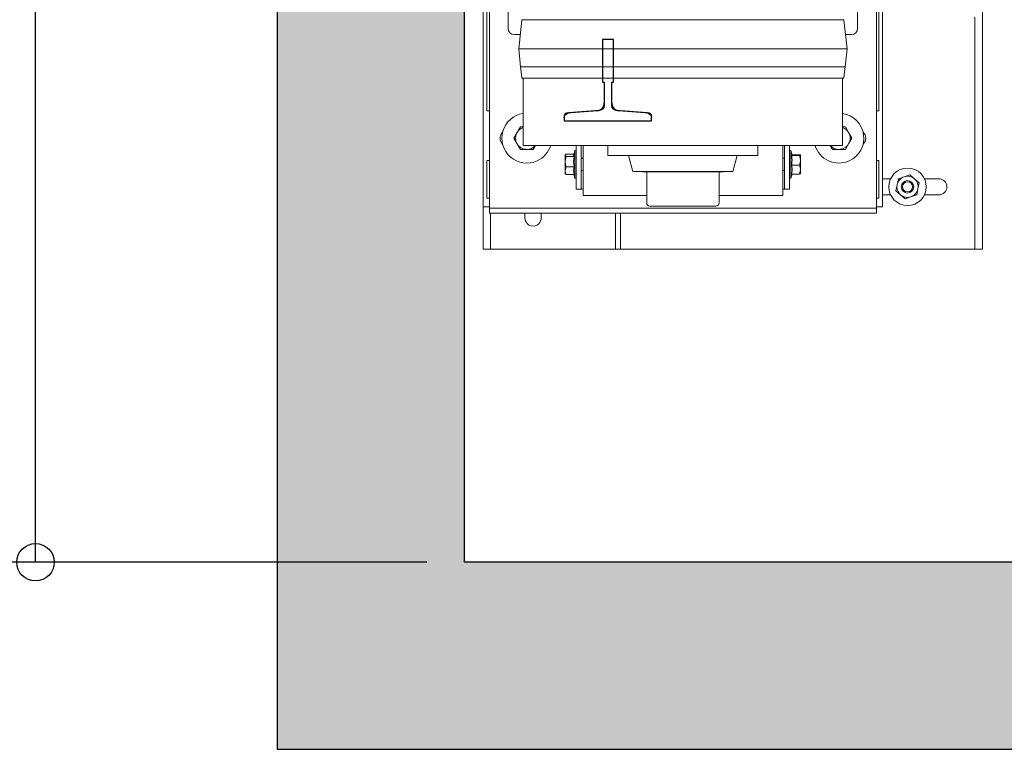
# Model space of a CAD drawing. Units: millimetres. Extents: x 0 to 210, y 0 to 297.
# Drawn here: x 70 to 97, y 109 to 128 of the extents above; entities that cross this region are included whole.
import ezdxf

# ---------------------------------------------------------------- set-up
doc = ezdxf.new("R2010")
doc.units = ezdxf.units.MM
doc.layers.add('ENOR_cotasyejes', color=45, linetype='Continuous', lineweight=0)
for name, color, linetype in [('ENOR_trama1', 8, 'Continuous'), ('EnorHueco', 4, 'Continuous'), ('EnorInstalacion', 183, 'Continuous')]:
    doc.layers.add(name, color=color, linetype=linetype)
doc.styles.add('ARIALNARROW', font='ARIALN.TTF')
doc.dimstyles.new('enor_ESP_30', dxfattribs={"dimtxt": 0.05, "dimasz": 0.025, "dimexe": 0.05, "dimexo": 0, "dimgap": 0, "dimtad": 0, "dimlfac": 1000, "dimtxsty": 'ARIALNARROW', "dimblk": 'ORIGIN', "dimcen": 0.1, "dimadec": 0, "dimazin": 0, "dimtfac": 1, "dimtmove": 0, "dimatfit": 3, "dimldrblk": 'ORIGIN', "dimfxl": 0, "dimarcsym": 0})

# ---------------------------------------------------------------- blocks, each defined once
blk = doc.blocks.new('T70-1A')
at = {"color": 0}
for p, q in [((-65, -35), (-65, 35)), ((-65, 35), (-62.7, 35)), ((-58.71, 31.31), (-56.79, 6.69)), ((-52.8, 3), (-35.4, 3)), ((-34, 4.4), (-34, 4.5)), ((-34, 4.5), (0, 4.5)), ((0, 4.5), (0, -4.5)), ((-56.79, -6.69), (-58.71, -31.31)), ((-35.4, -3), (-52.8, -3)), ((-34, -4.5), (-34, -4.4)), ((0, -4.5), (-34, -4.5)), ((-62.7, -35), (-65, -35))]:
    blk.add_line(p, q, dxfattribs=at)
for centre, radius, start, end in [((-62.7, 31), 4, 4.46716, 90), ((-52.8, 7), 4, 184.46716, 270), ((-35.4, 4.4), 1.4, 270, 360), ((-52.8, -7), 4, 90, 175.53284), ((-35.4, -4.4), 1.4, 0, 90), ((-62.7, -31), 4, 270, 355.53284)]:
    blk.add_arc(centre, radius, start, end, dxfattribs=at)
blk = doc.blocks.new('T70_1A')
blk.add_blockref('T70-1A', (65, 0))
blk = doc.blocks.new('_Origin')
at = {"color": 0, "linetype": 'ByBlock', "lineweight": -2}
blk.add_line((0, 0), (-1, 0), dxfattribs=at)
blk.add_circle((0, 0), 0.5, dxfattribs=at)
blk = doc.blocks.new('*D20')
at = {"layer": 'Defpoints', "color": 0}
for p in [(5, -5), (-6.454, -66.667), (5, -66.667)]:
    blk.add_point(p, dxfattribs=at)
at = {"layer": 'ENOR_cotasyejes', "color": 0, "lineweight": -2}
for p, q in [((4, -5), (-7.454, -5)), ((-6.454, -6), (-6.454, -20.25)), ((-6.454, -65.667), (-6.454, -41.083)), ((4, -66.667), (-7.454, -66.667))]:
    blk.add_line(p, q, dxfattribs=at)
for p, rotation in [((-6.454, -5), 90), ((-6.454, -66.667), 270)]:
    blk.add_blockref('_Origin', p, dxfattribs=dict(at, rotation=rotation))
at = {"layer": 'ENOR_cotasyejes', "color": 0, "lineweight": 0, "insert": (-6.454, -30.667), "char_height": 2, "attachment_point": 5, "rotation": 90, "style": 'ARIALNARROW'}
blk.add_mtext('FONDO SALA: 1850', dxfattribs=at)
blk = doc.blocks.new('MA816_ficha4_SM')
at = {"layer": 'ENOR_trama1'}
blk.add_hatch(color=256, dxfattribs=at).paths.add_polyline_path([(0, 0), (0, -71.6666), (20.00135, -71.6666), (20.00135, -66.6666), (5, -66.6666), (5, -5), (58.66667, -5), (58.66667, -66.6666), (47.33469, -66.6666), (47.33469, -71.6666), (63.66667, -71.6666), (63.66667, 0)])
at = {"layer": 'EnorHueco', "ltscale": 20}
blk.add_lwpolyline([(0, 0), (0, -71.6666), (20.00135, -71.6666), (20.00135, -66.6666), (5, -66.6666), (5, -5), (58.66667, -5), (58.66667, -66.6666), (47.33469, -66.6666), (47.33469, -71.6666), (63.66667, -71.6666), (63.66667, 0)], close=True, dxfattribs=at)
at = {"layer": 'EnorInstalacion', "linetype": 'Continuous', "lineweight": 15}
for p, q in [((5.66667, -56.99994), (5.66667, -47.53327)), ((16, -56.99994), (16, -47.53327)), ((18.83333, -47.63327), (18.83333, -58.29994)), ((5.5, -56.83327), (5.5, -48.1666)), ((16.16667, -56.83327), (16.16667, -48.1666)), ((5.6, -54.59994), (5.6, -49.93327)), ((16.06667, -49.93327), (16.06667, -54.59994)), ((6.16667, -51.9666), (6.16667, -52.39994)), ((15.5, -52.39994), (15.5, -51.9666)), ((6.53175, -52.18151), (6.45, -52.94994)), ((15.11835, -52.1666), (6.54832, -52.1666)), ((15.21667, -52.94994), (15.13492, -52.18151)), ((18.63333, -52.09994), (18.63333, -58.29994)), ((6.33333, -52.5666), (6.49078, -52.5666)), ((15.17589, -52.5666), (15.33333, -52.5666)), ((15.21667, -52.94994), (6.45, -52.94994)), ((6.45, -52.94994), (6.50071, -53.4266)), ((15.16596, -53.4266), (15.21667, -52.94994)), ((15.16667, -53.4266), (6.5, -53.4266)), ((6.5, -53.4266), (6.51489, -53.55994)), ((6.51489, -53.55994), (6.53175, -53.71837)), ((15.13492, -53.71837), (15.15177, -53.55994)), ((15.15177, -53.55994), (15.16667, -53.4266)), ((15.11835, -53.73327), (6.54832, -53.73327)), ((6.56667, -53.73327), (6.56667, -55.5266)), ((15.1, -55.5266), (15.1, -53.73327)), ((5.6, -54.59994), (5.66667, -54.59994)), ((16, -54.59994), (16.06667, -54.59994)), ((6.40686, -55.18327), (6.32026, -55.33327)), ((6.49346, -55.03327), (6.40686, -55.18327)), ((6.56667, -55.03327), (6.49346, -55.03327)), ((15.17321, -55.03327), (15.1, -55.03327)), ((15.25981, -55.18327), (15.17321, -55.03327)), ((15.34641, -55.33327), (15.25981, -55.18327)), ((6.32026, -55.33327), (6.40686, -55.48327)), ((15.25981, -55.48327), (15.34641, -55.33327)), ((6.40686, -55.48327), (6.49346, -55.63327)), ((6.49346, -55.63327), (6.66667, -55.63327)), ((15.1, -55.5266), (6.56667, -55.5266)), ((6.66667, -55.63327), (6.83987, -55.63327)), ((6.83987, -55.63327), (6.90146, -55.5266)), ((7.95, -55.6616), (7.91803, -55.7766)), ((7.95, -56.40494), (7.95, -55.6616)), ((7.98333, -55.6616), (7.95, -55.6616)), ((7.98333, -55.5266), (7.98333, -56.69994)), ((8.11667, -55.5266), (8.11667, -56.69994)), ((8.16667, -56.8666), (8.16667, -55.5266)), ((8.83333, -55.5266), (8.83333, -55.79327)), ((12.83333, -55.79327), (12.83333, -55.5266)), ((13.5, -56.8666), (13.5, -55.5266)), ((13.55, -55.5266), (13.55, -56.69994)), ((13.68333, -55.5266), (13.68333, -56.69994)), ((13.71667, -55.6616), (13.68333, -55.6616)), ((13.71667, -55.6616), (13.71667, -55.86886)), ((13.75049, -55.78327), (13.71667, -55.6616)), ((14.76521, -55.5266), (14.8268, -55.63327)), ((14.8268, -55.63327), (15, -55.63327)), ((15, -55.63327), (15.17321, -55.63327)), ((15.17321, -55.63327), (15.25981, -55.48327)), ((5.6, -56.93327), (5.6, -55.93327)), ((5.66667, -55.93327), (5.6, -55.93327)), ((7.69689, -55.77711), (7.69333, -55.78327)), ((7.69333, -55.78327), (7.69333, -55.78928)), ((7.69333, -55.78928), (7.69333, -55.95848)), ((7.69333, -55.95848), (7.69333, -56.20246)), ((7.92325, -55.75782), (7.71566, -55.75782)), ((7.92693, -55.82075), (7.71566, -55.82075)), ((8.16667, -55.8666), (8.11667, -55.8666)), ((12.83333, -55.79327), (8.83333, -55.79327)), ((9.38478, -55.79327), (9.5, -56.22327)), ((12.16667, -56.22327), (12.28189, -55.79327)), ((13.55, -55.8666), (13.5, -55.8666)), ((13.71667, -55.86886), (13.71667, -56.40494)), ((13.73974, -55.79323), (13.95101, -55.79323)), ((13.74802, -55.77437), (13.95101, -55.77437)), ((13.97333, -55.92268), (13.97333, -55.7838)), ((13.97333, -55.92268), (13.97333, -56.17215)), ((16.06667, -55.93327), (16, -55.93327)), ((16.06667, -55.93327), (16.06667, -56.93327)), ((7.69333, -56.28327), (7.69333, -56.20246)), ((7.92693, -56.0962), (7.71566, -56.0962)), ((8.11667, -56.19994), (8.16667, -56.19994)), ((12.16667, -56.22327), (9.5, -56.22327)), ((9.75333, -56.22327), (9.75333, -56.23623)), ((11.91333, -56.23623), (9.75333, -56.23623)), ((9.86667, -56.23623), (9.86667, -57.06289)), ((11.8, -57.06289), (11.8, -56.23623)), ((11.91333, -56.23623), (11.91333, -56.22327)), ((13.5, -56.19994), (13.55, -56.19994)), ((13.73974, -56.05213), (13.95101, -56.05213)), ((13.97333, -56.28273), (13.97333, -56.17215)), ((7.69333, -56.28327), (7.69689, -56.28943)), ((7.69844, -56.28921), (7.71566, -56.30872)), ((7.92693, -56.30872), (7.71566, -56.30872)), ((7.92325, -56.30872), (7.95, -56.40494)), ((7.95, -56.40494), (7.98333, -56.40494)), ((13.68333, -56.40494), (13.71667, -56.40494)), ((13.71667, -56.40494), (13.74802, -56.29216)), ((13.73974, -56.29216), (13.95101, -56.29216)), ((16.38272, -56.4166), (16.16667, -56.4166)), ((16.55569, -56.57676), (16.58832, -56.41647)), ((16.74345, -56.36457), (16.58832, -56.41647)), ((16.89858, -56.31268), (16.74345, -56.36457)), ((17.02109, -56.42108), (16.89858, -56.31268)), ((17.1436, -56.52948), (17.02109, -56.42108)), ((17.11098, -56.68977), (17.1436, -56.52948)), ((17.66667, -56.4166), (17.28395, -56.4166)), ((8.11667, -56.69994), (7.98333, -56.69994)), ((8.16667, -56.69994), (8.11667, -56.69994)), ((13.55, -56.69994), (13.5, -56.69994)), ((13.68333, -56.69994), (13.55, -56.69994)), ((16.52307, -56.73706), (16.55569, -56.57676)), ((16.52307, -56.73706), (16.64558, -56.84546)), ((17.07835, -56.85007), (17.11098, -56.68977)), ((5.5, -57.1666), (5.5, -56.83327)), ((5.66667, -56.93327), (5.6, -56.93327)), ((5.66667, -57.19994), (5.66667, -56.99994)), ((8.16667, -56.8666), (8.38333, -56.8666)), ((8.38333, -56.8666), (9.86667, -56.8666)), ((11.8, -56.8666), (13.28333, -56.8666)), ((13.28333, -56.8666), (13.5, -56.8666)), ((16.06667, -56.93327), (16, -56.93327)), ((16, -57.19994), (16, -56.99994)), ((16.16667, -57.1666), (16.16667, -56.83327)), ((16.16667, -56.84994), (16.38272, -56.84994)), ((16.64558, -56.84546), (16.76809, -56.95386)), ((16.76809, -56.95386), (16.92322, -56.90197)), ((16.92322, -56.90197), (17.07835, -56.85007)), ((17.28395, -56.84994), (17.66667, -56.84994)), ((5.5, -57.1666), (5.5, -58.29994)), ((5.66667, -57.1666), (5.5, -57.1666)), ((16, -57.19994), (5.66667, -57.19994)), ((5.66667, -57.33327), (5.66667, -57.19994)), ((11.71667, -57.14623), (9.95, -57.14623)), ((16.16667, -57.1666), (16, -57.1666)), ((16, -57.33327), (16, -57.19994)), ((16, -57.33327), (5.66667, -57.33327)), ((5.7, -57.33327), (5.7, -58.29994)), ((6.61667, -57.33327), (6.61667, -57.4666)), ((7.05, -57.4666), (7.05, -57.33327)), ((9.03333, -58.29994), (9.03333, -57.33327)), ((9.16667, -58.29994), (9.16667, -57.33327)), ((5.7, -58.29994), (5.5, -58.29994)), ((5.7, -58.29994), (6, -58.29994)), ((6, -58.29994), (9.03333, -58.29994)), ((9.03333, -58.29994), (9.16667, -58.29994)), ((9.16667, -58.29994), (18.33333, -58.29994)), ((18.33333, -58.29994), (18.63333, -58.29994)), ((18.83333, -58.29994), (18.63333, -58.29994))]:
    blk.add_line(p, q, dxfattribs=at)
at = {"layer": 'EnorInstalacion'}
for p, q in [((8.98333, -52.69994), (8.68333, -52.69994)), ((8.68333, -52.69994), (8.68333, -53.83327)), ((8.98333, -53.83327), (8.98333, -52.69994)), ((8.68333, -53.83327), (8.73333, -53.83327)), ((8.73333, -53.83327), (8.73333, -54.40059)), ((8.93333, -53.83327), (8.98333, -53.83327)), ((8.93333, -54.40059), (8.93333, -53.83327)), ((8.54951, -54.59994), (7.72794, -54.6666)), ((9.93873, -54.6666), (9.11716, -54.59994)), ((7.66667, -54.73305), (7.66667, -54.8666)), ((7.66667, -54.8666), (10, -54.8666)), ((10, -54.8666), (10, -54.73305))]:
    blk.add_line(p, q, dxfattribs=at)
at = {"layer": 'EnorInstalacion', "linetype": 'Continuous', "lineweight": 15, "flags": 128}
for points in [[(7.69333, -55.78928), (7.70713, -55.76489), (7.71566, -55.75782)], [(7.71566, -55.82075), (7.69482, -55.79713), (7.69333, -55.78928)], [(7.69333, -55.95848), (7.69346, -55.94868), (7.71566, -55.82075)], [(7.71566, -56.0962), (7.69946, -56.02873), (7.69333, -55.95848)], [(7.92693, -55.82075), (7.91618, -55.95705), (7.92693, -56.0962)], [(7.91981, -55.7771), (7.91636, -55.79331), (7.92693, -55.82075)], [(13.73974, -55.79323), (13.75049, -55.7839), (13.74918, -55.78274)], [(13.95101, -55.77437), (13.96721, -55.77899), (13.97333, -55.7838)], [(13.97333, -55.7838), (13.97321, -55.78447), (13.95101, -55.79323)], [(13.95101, -55.79323), (13.95954, -55.82233), (13.97333, -55.92268)], [(13.97333, -55.92268), (13.97184, -55.95498), (13.95101, -56.05213)], [(7.69333, -56.20246), (7.69346, -56.19491), (7.71566, -56.0962)], [(7.71566, -56.30872), (7.69946, -56.25666), (7.69333, -56.20246)], [(7.92693, -56.0962), (7.91618, -56.20136), (7.92693, -56.30872)], [(13.73974, -56.29216), (13.75049, -56.17339), (13.73974, -56.05213)], [(13.95101, -56.05213), (13.96721, -56.11093), (13.97333, -56.17215)], [(13.97333, -56.17215), (13.97321, -56.18068), (13.95101, -56.29216)], [(13.95101, -56.29216), (13.96721, -56.28754), (13.97333, -56.28273)]]:
    blk.add_lwpolyline(points, dxfattribs=at)
at = {"layer": 'EnorInstalacion', "linetype": 'Continuous', "lineweight": 15}
for radius in [0.5, 0.16667, 0.13333]:
    blk.add_circle((16.83333, -56.63327), radius, dxfattribs=at)
for centre, radius, start, end in [((6.54832, -52.18327), 0.01667, 90, 173.927544), ((15.11835, -52.18327), 0.01667, 6.072456, 90), ((6.33333, -52.39994), 0.16667, 180, 270), ((15.33333, -52.39994), 0.16667, 270, 0), ((6.54832, -53.7166), 0.01667, 186.072456, 270), ((15.11835, -53.7166), 0.01667, 270, 353.927544), ((6.66667, -55.33327), 0.66667, 98.626927, 294.335002), ((15, -55.33327), 0.66667, 294.335002, 81.373073), ((6.16667, -55.33327), 0.21667, 132.903783, 227.096217), ((6.66667, -55.33327), 0.3, 150, 210), ((6.66667, -55.33327), 0.3, 109.471221, 150), ((15, -55.33327), 0.3, 30, 70.528779), ((15, -55.33327), 0.3, 330, 30), ((15.5, -55.33327), 0.21667, 312.903783, 47.096217), ((6.66667, -55.33327), 0.3, 210, 270), ((6.66667, -55.33327), 0.3, 270, 319.875965), ((6.66667, -55.33327), 0.66667, 294.335002, 343.142044), ((15, -55.33327), 0.66667, 196.857956, 294.335002), ((15, -55.33327), 0.3, 220.124035, 270), ((15, -55.33327), 0.3, 270, 330), ((12.94831, -55.92268), 0.80195, 350.710903, 9.289097), ((16.83333, -56.63327), 0.28333, 108.496378, 168.496378), ((16.83333, -56.63327), 0.28333, 48.496378, 108.496378), ((16.83333, -56.63327), 0.28333, 348.496378, 48.496378), ((17.66667, -56.63327), 0.21667, 270, 90), ((16.83333, -56.63327), 0.28333, 168.496378, 228.496378), ((16.83333, -56.63327), 0.28333, 288.496378, 348.496378), ((16.83333, -56.63327), 0.28333, 228.496378, 288.496378), ((9.95, -57.06289), 0.08333, 180, 270), ((11.71667, -57.06289), 0.08333, 270, 0), ((6.83333, -57.4666), 0.21667, 180, 0)]:
    blk.add_arc(centre, radius, start, end, dxfattribs=at)
at = {"layer": 'EnorInstalacion'}
for centre, radius, start, end in [((8.53333, -54.40059), 0.2, 274.639139, 0), ((9.13333, -54.40059), 0.2, 180, 265.360861), ((7.73333, -54.73305), 0.06667, 94.639139, 180), ((9.93333, -54.73305), 0.06667, 0, 85.360861)]:
    blk.add_arc(centre, radius, start, end, dxfattribs=at)
at = {"layer": 'EnorInstalacion', "xscale": -0.03333333333330302, "yscale": 0.03333333333330302, "zscale": 0.03333333333333331, "rotation": 270}
blk.add_blockref('T70_1A', (8.83333, -54.8666), dxfattribs=at)
at = {"layer": 'ENOR_cotasyejes', "lineweight": 0}
dim = blk.add_linear_dim(base=(-6.45448, -66.6666), p1=(5, -5), p2=(5, -66.6666), angle=90, text='FONDO SALA: <>', dimstyle='enor_ESP_30', override={"dimtxt": 2, "dimasz": 1, "dimexe": 1, "dimexo": 1, "dimlfac": 30, "dimdle": 1}, dxfattribs=at)
dim.commit()
dim.dimension.update_dxf_attribs({"geometry": '*D20', "text_midpoint": (-6.45448, -30.66663), "dimtype": 160})
blk = doc.blocks.new('MA816_ficha4')
at = {"layer": 'ENOR_trama1'}
blk.add_blockref('MA816_ficha4_SM', (77.35548, -116.59902), dxfattribs=at)

msp = doc.modelspace()

# ---------------------------------------------------------------- block references
at = {"layer": 'ENOR_trama1'}
msp.add_blockref('MA816_ficha4', (0, 297), dxfattribs=at)

doc.saveas('drawing.dxf')
